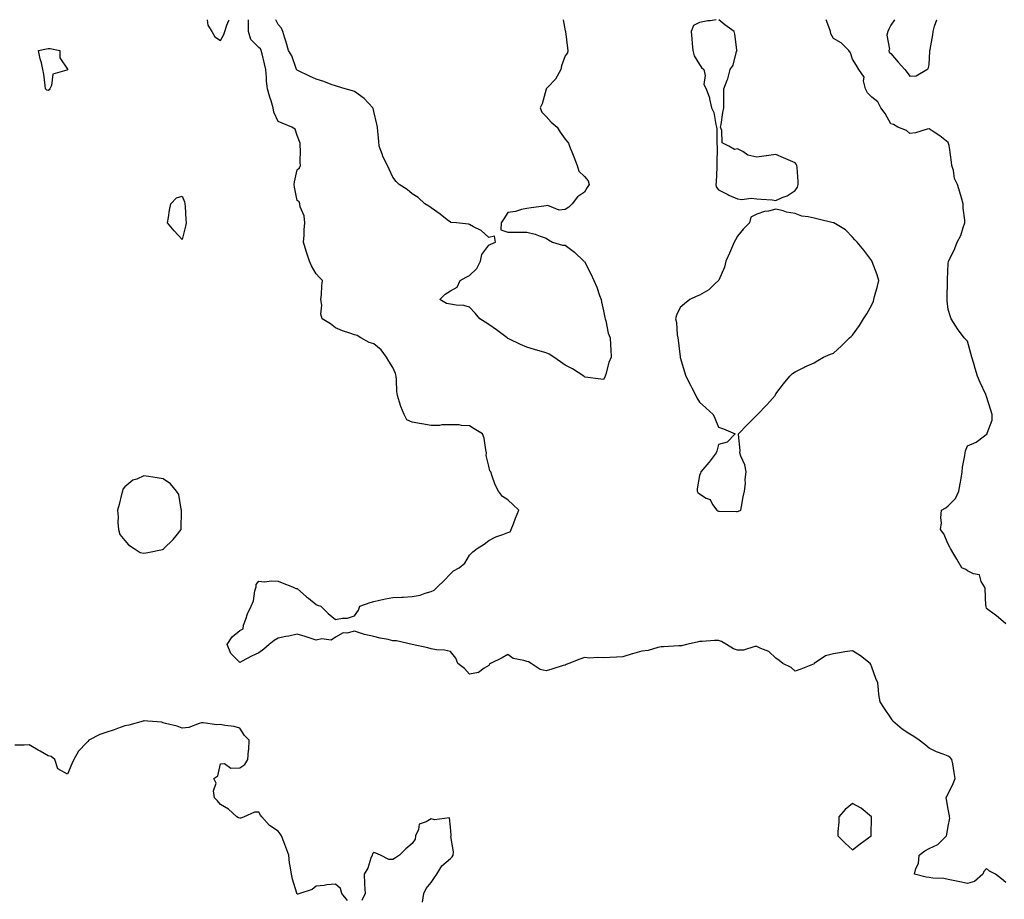
# Model space of a CAD drawing. Units: inches. Extents: x 1005443 to 1008083, y 7218698 to 7221338.
# Drawn here: x 1006143 to 1006657, y 7220879 to 7221338 of the extents above; entities that cross this region are included whole.
import ezdxf

# ---------------------------------------------------------------- set-up
doc = ezdxf.new("R2010")
doc.units = ezdxf.units.IN
doc.header["$MEASUREMENT"] = 0
doc.layers.add('Contour_10057218', color=7, linetype='Continuous', true_color=0xde0015)

msp = doc.modelspace()

# ---------------------------------------------------------------- linework, layer by layer
at = {"layer": 'Contour_10057218'}
for points in [[(1006240.96, 7221338, 3085), (1006241.35, 7221335.22, 3085), (1006243.51, 7221331.92, 3085), (1006245.13, 7221328.99, 3085), (1006248.05, 7221327.06, 3085)], [(1006248.05, 7221327.06, 3085), (1006249.74, 7221330.22, 3085), (1006250.23, 7221331.92, 3085), (1006251.3, 7221335.16, 3085), (1006252.38, 7221337.6, 3085), (1006252.47, 7221338, 3085)], [(1006658.05, 7220887.72, 3084), (1006655.75, 7220889.62, 3084), (1006652.76, 7220891.92, 3084), (1006649.64, 7220893.5, 3084), (1006648.05, 7220894.97, 3084), (1006646.58, 7220893.4, 3084), (1006646.04, 7220891.92, 3084), (1006641.81, 7220888.15, 3084), (1006638.05, 7220887.15, 3084), (1006634.09, 7220887.96, 3084), (1006631.43, 7220888.54, 3084), (1006628.05, 7220889.24, 3084), (1006625.78, 7220889.65, 3084), (1006619.99, 7220889.97, 3084), (1006618.05, 7220890.26, 3084), (1006616.48, 7220890.36, 3084), (1006610.41, 7220891.92, 3084), (1006611.1, 7220894.97, 3084), (1006612.46, 7220897.51, 3084), (1006612.89, 7220901.92, 3084), (1006615.76, 7220904.21, 3084), (1006618.05, 7220905.47, 3084), (1006622.51, 7220907.47, 3084), (1006627.07, 7220911.92, 3084), (1006627.24, 7220912.74, 3084), (1006628.05, 7220917.13, 3084), (1006628.78, 7220921.18, 3084), (1006628.66, 7220921.92, 3084), (1006628.6, 7220922.47, 3084), (1006628.05, 7220925.88, 3084), (1006627.07, 7220930.94, 3084), (1006627.02, 7220931.92, 3084), (1006627.33, 7220932.64, 3084), (1006628.05, 7220933.91, 3084), (1006630.64, 7220939.34, 3084), (1006631.67, 7220941.92, 3084), (1006631.13, 7220944.99, 3084), (1006630.35, 7220949.62, 3084), (1006629.94, 7220951.92, 3084), (1006629.08, 7220952.96, 3084), (1006628.05, 7220953.54, 3084), (1006625.35, 7220954.62, 3084), (1006621.91, 7220955.77, 3084), (1006618.05, 7220957.7, 3084), (1006615.8, 7220959.67, 3084), (1006612.85, 7220961.92, 3084), (1006610.03, 7220963.91, 3084), (1006608.05, 7220965.14, 3084), (1006603.88, 7220967.76, 3084), (1006599.03, 7220971.92, 3084), (1006598.73, 7220972.6, 3084), (1006598.05, 7220973.62, 3084), (1006594.68, 7220978.54, 3084), (1006592.42, 7220981.92, 3084), (1006591.83, 7220985.69, 3084), (1006591.68, 7220988.29, 3084), (1006591.21, 7220991.92, 3084), (1006590.24, 7220994.11, 3084), (1006588.05, 7221000.05, 3084), (1006587.56, 7221001.43, 3084), (1006587.33, 7221001.92, 3084), (1006582.12, 7221006, 3084), (1006578.05, 7221008.54, 3084), (1006574.09, 7221007.97, 3084), (1006572.29, 7221007.68, 3084), (1006568.05, 7221007.08, 3084), (1006563.98, 7221005.98, 3084), (1006558.09, 7221001.92, 3084), (1006558.05, 7221001.88, 3084), (1006557.97, 7221001.84, 3084), (1006551.01, 7220998.97, 3084), (1006548.05, 7220998.03, 3084), (1006545.92, 7220999.79, 3084), (1006541.6, 7221001.92, 3084), (1006539.68, 7221003.56, 3084), (1006538.05, 7221004.81, 3084), (1006534.38, 7221008.25, 3084), (1006530.2, 7221009.77, 3084), (1006528.05, 7221010.87, 3084), (1006526.98, 7221010.85, 3084), (1006521.1, 7221008.87, 3084), (1006518.05, 7221008.83, 3084), (1006515.81, 7221009.67, 3084), (1006512.16, 7221011.92, 3084), (1006509.57, 7221013.44, 3084), (1006508.05, 7221013.99, 3084), (1006505.95, 7221014.01, 3084), (1006499.51, 7221013.38, 3084), (1006498.05, 7221013.4, 3084), (1006496.93, 7221013.05, 3084), (1006491.4, 7221011.92, 3084), (1006488.72, 7221011.26, 3084), (1006488.05, 7221011.2, 3084), (1006487.28, 7221011.14, 3084), (1006479.27, 7221010.69, 3084), (1006478.05, 7221010.59, 3084), (1006476.44, 7221010.3, 3084), (1006471.25, 7221008.72, 3084), (1006468.05, 7221008.31, 3084), (1006463.14, 7221007, 3084), (1006462.99, 7221006.98, 3084), (1006458.05, 7221005.49, 3084), (1006454.76, 7221005.2, 3084), (1006451.3, 7221005.16, 3084), (1006448.05, 7221004.93, 3084), (1006444.83, 7221005.14, 3084), (1006440.92, 7221004.79, 3084), (1006438.05, 7221005.05, 3084), (1006435.7, 7221004.28, 3084), (1006429.87, 7221001.92, 3084), (1006428.51, 7221001.47, 3084), (1006428.05, 7221001.16, 3084), (1006426.98, 7221000.85, 3084), (1006421.01, 7220998.97, 3084), (1006418.05, 7220998.11, 3084), (1006414.96, 7220998.83, 3084), (1006410.26, 7221001.92, 3084), (1006408.87, 7221002.74, 3084), (1006408.05, 7221002.96, 3084), (1006406.36, 7221003.6, 3084), (1006400.76, 7221004.62, 3084), (1006398.05, 7221006.71, 3084), (1006395.03, 7221004.93, 3084), (1006389.05, 7221001.92, 3084), (1006388.39, 7221001.57, 3084), (1006388.05, 7221000.85, 3084), (1006385.73, 7220999.6, 3084), (1006382.69, 7220997.27, 3084), (1006378.05, 7220996.43, 3084), (1006375.5, 7220999.38, 3084), (1006371.98, 7221001.92, 3084), (1006370.93, 7221004.79, 3084), (1006368.05, 7221008.23, 3084), (1006365.06, 7221008.93, 3084), (1006360.8, 7221009.17, 3084), (1006358.05, 7221009.65, 3084), (1006356.28, 7221010.16, 3084), (1006348.13, 7221011.92, 3084), (1006348.07, 7221011.94, 3084), (1006348.03, 7221011.94, 3084), (1006339.85, 7221013.72, 3084), (1006338.05, 7221013.85, 3084), (1006335.57, 7221014.4, 3084), (1006331.38, 7221015.24, 3084), (1006328.05, 7221016.02, 3084), (1006323.17, 7221017.04, 3084), (1006322.7, 7221017.27, 3084), (1006318.05, 7221018.85, 3084), (1006313.97, 7221017.84, 3084), (1006312.09, 7221017.88, 3084), (1006308.05, 7221015.69, 3084), (1006305.79, 7221014.19, 3084), (1006300.87, 7221014.75, 3084), (1006298.05, 7221014.07, 3084), (1006294.87, 7221015.1, 3084), (1006292.2, 7221016.08, 3084), (1006288.05, 7221017.25, 3084), (1006283.68, 7221016.3, 3084), (1006282.15, 7221016.02, 3084), (1006278.05, 7221015.18, 3084), (1006276, 7221013.97, 3084), (1006273.39, 7221011.92, 3084), (1006270.56, 7221009.42, 3084), (1006268.05, 7221007.55, 3084), (1006264.2, 7221005.77, 3084), (1006259.32, 7221003.19, 3084), (1006258.05, 7221002.55, 3084), (1006253.34, 7221007.21, 3084), (1006251.51, 7221011.92, 3084), (1006254.13, 7221015.85, 3084), (1006258.05, 7221019.11, 3084), (1006259.89, 7221020.08, 3084), (1006260.04, 7221021.92, 3084), (1006261.3, 7221025.16, 3084), (1006262.15, 7221027.82, 3084), (1006264.1, 7221031.92, 3084), (1006265.25, 7221034.71, 3084), (1006266, 7221039.87, 3084), (1006266.57, 7221041.92, 3084), (1006266.72, 7221043.25, 3084), (1006268.05, 7221044.95, 3084), (1006270.81, 7221044.67, 3084), (1006274.79, 7221045.18, 3084), (1006278.05, 7221044.99, 3084), (1006280.16, 7221044.03, 3084), (1006285.66, 7221041.92, 3084), (1006287.31, 7221041.18, 3084), (1006288.05, 7221041.06, 3084), (1006292.94, 7221036.82, 3084), (1006293.88, 7221036.08, 3084), (1006298.05, 7221032.82, 3084), (1006298.62, 7221032.49, 3084), (1006300.41, 7221031.92, 3084), (1006304.18, 7221028.05, 3084), (1006308.05, 7221024.87, 3084), (1006311.71, 7221025.57, 3084), (1006314.34, 7221025.63, 3084), (1006318.05, 7221026.78, 3084), (1006320.13, 7221029.85, 3084), (1006320.8, 7221031.92, 3084), (1006326.16, 7221033.81, 3084), (1006328.05, 7221034.36, 3084), (1006331.11, 7221034.97, 3084), (1006334.22, 7221035.75, 3084), (1006338.05, 7221036.45, 3084), (1006342.78, 7221036.65, 3084), (1006343.33, 7221036.63, 3084), (1006348.05, 7221036.86, 3084), (1006352.32, 7221037.64, 3084), (1006354.82, 7221038.7, 3084), (1006358.05, 7221039.58, 3084), (1006359.66, 7221040.3, 3084), (1006361.37, 7221041.92, 3084), (1006364.73, 7221045.24, 3084), (1006368.05, 7221048.78, 3084), (1006369.72, 7221050.24, 3084), (1006372.66, 7221051.92, 3084), (1006375.66, 7221054.32, 3084), (1006378.05, 7221058.5, 3084), (1006379.81, 7221060.16, 3084), (1006382.06, 7221061.92, 3084), (1006385.76, 7221064.21, 3084), (1006388.05, 7221066.2, 3084), (1006391.84, 7221068.13, 3084), (1006395.37, 7221069.24, 3084), (1006398.05, 7221070.3, 3084), (1006399.28, 7221070.69, 3084), (1006399.8, 7221071.92, 3084), (1006400.94, 7221074.81, 3084), (1006402.11, 7221077.86, 3084), (1006403.76, 7221081.92, 3084), (1006400.81, 7221084.69, 3084), (1006398.05, 7221087.33, 3084), (1006395.31, 7221089.17, 3084), (1006393.09, 7221091.92, 3084), (1006391.43, 7221095.3, 3084), (1006389.76, 7221100.2, 3084), (1006389.09, 7221101.92, 3084), (1006388.7, 7221102.58, 3084), (1006388.05, 7221105.03, 3084), (1006386.75, 7221110.61, 3084), (1006386.92, 7221111.92, 3084), (1006386.52, 7221113.46, 3084), (1006385.67, 7221119.54, 3084), (1006384.8, 7221121.92, 3084), (1006380.51, 7221124.38, 3084), (1006378.05, 7221126.06, 3084), (1006373.82, 7221126.14, 3084), (1006372.59, 7221126.47, 3084), (1006368.05, 7221126.53, 3084), (1006363.5, 7221126.47, 3084), (1006362.39, 7221126.26, 3084), (1006358.05, 7221126.2, 3084), (1006353.13, 7221127, 3084), (1006352.94, 7221127.02, 3084), (1006348.05, 7221127.86, 3084), (1006345.24, 7221129.11, 3084), (1006343.87, 7221131.92, 3084), (1006342.14, 7221136.02, 3084), (1006341.54, 7221138.44, 3084), (1006340.37, 7221141.92, 3084), (1006340.14, 7221144.01, 3084), (1006339.9, 7221150.06, 3084), (1006339.71, 7221151.92, 3084), (1006339.42, 7221153.29, 3084), (1006338.05, 7221156.49, 3084), (1006335.84, 7221159.71, 3084), (1006334.61, 7221161.92, 3084), (1006331.88, 7221165.75, 3084), (1006328.05, 7221168.85, 3084), (1006325.62, 7221169.5, 3084), (1006321.33, 7221171.92, 3084), (1006319.32, 7221173.19, 3084), (1006318.05, 7221173.5, 3084), (1006315.57, 7221174.4, 3084), (1006311.7, 7221175.57, 3084), (1006308.05, 7221177.13, 3084), (1006305.44, 7221179.32, 3084), (1006301.18, 7221181.92, 3084), (1006300.42, 7221184.28, 3084), (1006300.92, 7221189.05, 3084), (1006300.44, 7221191.92, 3084), (1006300.76, 7221194.62, 3084), (1006300.84, 7221199.13, 3084), (1006301.23, 7221201.92, 3084), (1006299.66, 7221203.52, 3084), (1006298.05, 7221205.36, 3084), (1006295.59, 7221209.46, 3084), (1006294.5, 7221211.92, 3084), (1006292.84, 7221216.72, 3084), (1006292.73, 7221217.23, 3084), (1006291.37, 7221221.92, 3084), (1006291.68, 7221225.55, 3084), (1006291.64, 7221228.33, 3084), (1006292.03, 7221231.92, 3084), (1006291.75, 7221235.61, 3084), (1006289.59, 7221240.38, 3084), (1006289.35, 7221241.92, 3084), (1006289.01, 7221242.88, 3084), (1006288.05, 7221243.66, 3084), (1006286.63, 7221250.51, 3084), (1006286.4, 7221251.92, 3084), (1006286.62, 7221253.35, 3084), (1006288.05, 7221259.63, 3084), (1006289.34, 7221260.63, 3084), (1006289.86, 7221261.92, 3084), (1006289.65, 7221263.52, 3084), (1006289.86, 7221270.1, 3084), (1006289.69, 7221271.92, 3084), (1006289.66, 7221273.52, 3084), (1006288.05, 7221277.64, 3084), (1006286.94, 7221280.81, 3084), (1006285.32, 7221281.92, 3084), (1006280.19, 7221284.07, 3084), (1006278.05, 7221284.95, 3084), (1006275.9, 7221289.77, 3084), (1006275.47, 7221291.92, 3084), (1006274.41, 7221295.57, 3084), (1006273.69, 7221297.56, 3084), (1006272.63, 7221301.92, 3084), (1006272.11, 7221305.98, 3084), (1006272.11, 7221307.86, 3084), (1006271.7, 7221311.92, 3084), (1006271.02, 7221314.89, 3084), (1006269.71, 7221320.26, 3084), (1006269.32, 7221321.92, 3084), (1006268.93, 7221322.8, 3084), (1006268.05, 7221323.54, 3084), (1006263.81, 7221327.68, 3084), (1006262.56, 7221331.92, 3084), (1006262.57, 7221336.45, 3084), (1006262.63, 7221337.33, 3084), (1006262.63, 7221338, 3084)], [(1006448.05, 7221150.14, 3083), (1006446.57, 7221150.44, 3083), (1006438.49, 7221151.49, 3083), (1006438.05, 7221151.55, 3083), (1006437.87, 7221151.74, 3083), (1006437.67, 7221151.92, 3083), (1006431.82, 7221155.69, 3083), (1006428.05, 7221157.7, 3083), (1006425.58, 7221159.46, 3083), (1006421.99, 7221161.92, 3083), (1006419.61, 7221163.48, 3083), (1006418.05, 7221164.09, 3083), (1006414.96, 7221165.01, 3083), (1006412.01, 7221165.88, 3083), (1006408.05, 7221167.08, 3083), (1006404.66, 7221168.52, 3083), (1006398.58, 7221171.39, 3083), (1006398.05, 7221171.63, 3083), (1006397.86, 7221171.74, 3083), (1006397.71, 7221171.92, 3083), (1006392.21, 7221176.08, 3083), (1006388.05, 7221178.97, 3083), (1006386.17, 7221180.05, 3083), (1006383.37, 7221181.92, 3083), (1006380.91, 7221184.77, 3083), (1006378.05, 7221187.94, 3083), (1006374.99, 7221188.85, 3083), (1006371.01, 7221188.95, 3083), (1006368.05, 7221189.54, 3083), (1006365.97, 7221189.83, 3083), (1006362.49, 7221191.92, 3083), (1006365.32, 7221194.65, 3083), (1006368.05, 7221196.51, 3083), (1006371.54, 7221198.44, 3083), (1006373.12, 7221201.92, 3083), (1006376.33, 7221203.64, 3083), (1006378.05, 7221204.44, 3083), (1006381.85, 7221208.13, 3083), (1006383.69, 7221211.92, 3083), (1006384.51, 7221215.46, 3083), (1006388.05, 7221220.38, 3083), (1006389.22, 7221220.75, 3083), (1006391.54, 7221221.92, 3083), (1006391.17, 7221225.05, 3083), (1006388.05, 7221224.3, 3083), (1006384.14, 7221228.01, 3083), (1006380.12, 7221229.85, 3083), (1006378.05, 7221231.02, 3083), (1006377.45, 7221231.33, 3083), (1006371.19, 7221231.92, 3083), (1006368.34, 7221232.21, 3083), (1006368.05, 7221232.31, 3083), (1006366.35, 7221233.62, 3083), (1006362.65, 7221236.51, 3083), (1006358.05, 7221239.85, 3083), (1006356.75, 7221240.63, 3083), (1006354.73, 7221241.92, 3083), (1006351.28, 7221245.14, 3083), (1006348.05, 7221247.04, 3083), (1006345.43, 7221249.3, 3083), (1006341.36, 7221251.92, 3083), (1006339.68, 7221253.56, 3083), (1006338.05, 7221255.87, 3083), (1006336.17, 7221260.03, 3083), (1006335.24, 7221261.92, 3083), (1006332.79, 7221266.67, 3083), (1006332.56, 7221267.41, 3083), (1006330.8, 7221271.92, 3083), (1006330.61, 7221274.48, 3083), (1006330.1, 7221279.87, 3083), (1006329.93, 7221281.92, 3083), (1006329.66, 7221283.54, 3083), (1006328.05, 7221290.06, 3083), (1006327.71, 7221291.59, 3083), (1006327.61, 7221291.92, 3083), (1006323.01, 7221296.88, 3083), (1006318.05, 7221300.44, 3083), (1006317.01, 7221300.87, 3083), (1006313.04, 7221301.92, 3083), (1006309.18, 7221303.05, 3083), (1006308.05, 7221303.4, 3083), (1006305.76, 7221304.22, 3083), (1006301.95, 7221305.81, 3083), (1006298.05, 7221306.96, 3083), (1006294.56, 7221308.44, 3083), (1006288.66, 7221311.31, 3083), (1006288.05, 7221311.59, 3083), (1006287.86, 7221311.72, 3083), (1006287.72, 7221311.92, 3083), (1006287.46, 7221312.51, 3083), (1006285.21, 7221319.09, 3083), (1006283.55, 7221321.92, 3083), (1006282.37, 7221326.24, 3083), (1006281.61, 7221328.35, 3083), (1006280.5, 7221331.92, 3083), (1006279.8, 7221333.66, 3083), (1006278.05, 7221335.47, 3083), (1006276.82, 7221338, 3083)], [(1006427.01, 7221338, 3083), (1006428.05, 7221332.19, 3083), (1006428.1, 7221331.96, 3083), (1006428.1, 7221331.92, 3083), (1006428.11, 7221331.86, 3083), (1006429.26, 7221323.13, 3083), (1006429.42, 7221321.92, 3083), (1006429.19, 7221320.79, 3083), (1006428.05, 7221319.22, 3083), (1006426.11, 7221313.85, 3083), (1006425.64, 7221311.92, 3083), (1006422.93, 7221307.04, 3083), (1006418.96, 7221302.84, 3083), (1006418.12, 7221301.92, 3083), (1006418.1, 7221301.86, 3083), (1006418.05, 7221301.74, 3083), (1006415.93, 7221294.05, 3083), (1006414.92, 7221291.92, 3083), (1006415.86, 7221289.73, 3083), (1006418.05, 7221287.43, 3083), (1006420.71, 7221284.58, 3083), (1006423.8, 7221281.92, 3083), (1006425.41, 7221279.28, 3083), (1006428.05, 7221275.57, 3083), (1006429.73, 7221273.6, 3083), (1006430.32, 7221271.92, 3083), (1006431.8, 7221268.17, 3083), (1006432.52, 7221266.39, 3083), (1006434.22, 7221261.92, 3083), (1006435.09, 7221258.97, 3083), (1006438.05, 7221256.1, 3083), (1006439.93, 7221253.81, 3083), (1006440.47, 7221251.92, 3083), (1006439.49, 7221250.49, 3083), (1006438.05, 7221248.03, 3083), (1006434.4, 7221245.57, 3083), (1006431.59, 7221241.92, 3083), (1006429.84, 7221240.12, 3083), (1006428.05, 7221238.85, 3083), (1006424.8, 7221238.66, 3083), (1006418.98, 7221241, 3083), (1006418.05, 7221240.85, 3083), (1006416.81, 7221240.69, 3083), (1006410.16, 7221239.81, 3083), (1006408.05, 7221239.52, 3083), (1006405.12, 7221238.99, 3083), (1006402.13, 7221237.84, 3083), (1006398.05, 7221237.45, 3083), (1006395.93, 7221234.03, 3083), (1006394.59, 7221231.92, 3083), (1006394.36, 7221228.23, 3083), (1006398.05, 7221227.17, 3083), (1006402.85, 7221227.12, 3083), (1006403.28, 7221227.15, 3083), (1006408.05, 7221227.06, 3083), (1006412.24, 7221226.1, 3083), (1006415.01, 7221224.95, 3083), (1006418.05, 7221224.03, 3083), (1006419.22, 7221223.09, 3083), (1006421.45, 7221221.92, 3083), (1006426.52, 7221220.4, 3083), (1006428.05, 7221220.32, 3083), (1006432.85, 7221216.72, 3083), (1006437.81, 7221211.92, 3083), (1006437.91, 7221211.78, 3083), (1006438.05, 7221211.71, 3083), (1006441.42, 7221205.3, 3083), (1006443.04, 7221201.92, 3083), (1006444.44, 7221198.31, 3083), (1006445.96, 7221194.01, 3083), (1006446.73, 7221191.92, 3083), (1006446.88, 7221190.75, 3083), (1006448.05, 7221186.02, 3083), (1006448.77, 7221182.64, 3083), (1006448.86, 7221181.92, 3083), (1006449.2, 7221180.77, 3083), (1006450.46, 7221174.32, 3083), (1006451.46, 7221171.92, 3083), (1006451.66, 7221168.31, 3083), (1006451.76, 7221165.63, 3083), (1006451.98, 7221161.92, 3083), (1006450.84, 7221159.13, 3083), (1006449.16, 7221153.03, 3083), (1006448.79, 7221151.92, 3083), (1006448.65, 7221151.33, 3083), (1006448.05, 7221150.14, 3083)], [(1006506.77, 7221338, 3084), (1006503.63, 7221337.49, 3084), (1006502.55, 7221337.41, 3084), (1006498.05, 7221336.53, 3084), (1006494.99, 7221334.99, 3084), (1006493.8, 7221331.92, 3084), (1006494.21, 7221328.07, 3084), (1006494.36, 7221325.61, 3084), (1006494.72, 7221321.92, 3084), (1006495.33, 7221319.19, 3084), (1006498.05, 7221314.63, 3084), (1006499.17, 7221313.05, 3084), (1006500.48, 7221311.92, 3084), (1006501.13, 7221308.85, 3084), (1006500.39, 7221304.26, 3084), (1006501.7, 7221301.92, 3084), (1006503.33, 7221297.21, 3084), (1006503.36, 7221296.61, 3084), (1006504.43, 7221291.92, 3084), (1006505.69, 7221289.56, 3084), (1006506.59, 7221283.38, 3084), (1006507.05, 7221281.92, 3084), (1006507.19, 7221281.06, 3084), (1006507.17, 7221272.8, 3084), (1006507.28, 7221271.92, 3084), (1006507.38, 7221271.24, 3084), (1006507.14, 7221262.84, 3084), (1006507.24, 7221261.92, 3084), (1006507.18, 7221261.04, 3084), (1006506.82, 7221253.15, 3084), (1006506.74, 7221251.92, 3084), (1006506.81, 7221250.69, 3084), (1006508.05, 7221249.15, 3084), (1006512.86, 7221246.72, 3084), (1006513.51, 7221246.45, 3084), (1006518.05, 7221244.42, 3084), (1006520.31, 7221244.17, 3084), (1006525.19, 7221244.77, 3084), (1006528.05, 7221244.58, 3084), (1006530.37, 7221244.24, 3084), (1006536.04, 7221243.93, 3084), (1006538.05, 7221243.7, 3084), (1006541.32, 7221245.18, 3084), (1006543.88, 7221246.1, 3084), (1006548.05, 7221248.89, 3084)], [(1006548.05, 7221248.89, 3084), (1006549.32, 7221250.65, 3084), (1006549.72, 7221251.92, 3084), (1006549.6, 7221253.46, 3084), (1006549.09, 7221260.88, 3084), (1006549.01, 7221261.92, 3084), (1006548.66, 7221262.53, 3084), (1006548.05, 7221263.25, 3084), (1006545.69, 7221264.28, 3084), (1006542.03, 7221265.9, 3084), (1006538.05, 7221267.58, 3084), (1006533.07, 7221266.9, 3084), (1006533.02, 7221266.9, 3084), (1006528.05, 7221266.18, 3084), (1006523.44, 7221267.31, 3084), (1006520.83, 7221269.13, 3084), (1006518.05, 7221270.61, 3084), (1006516.43, 7221270.3, 3084), (1006513.39, 7221271.92, 3084), (1006509.9, 7221273.76, 3084), (1006509.88, 7221280.08, 3084), (1006509.15, 7221281.92, 3084), (1006509.44, 7221283.31, 3084), (1006510.33, 7221289.63, 3084), (1006510.88, 7221291.92, 3084), (1006510.78, 7221294.65, 3084), (1006510.92, 7221299.05, 3084), (1006510.82, 7221301.92, 3084), (1006512.5, 7221306.37, 3084), (1006512.86, 7221307.1, 3084), (1006514.12, 7221311.92, 3084), (1006515.79, 7221314.19, 3084), (1006517.5, 7221321.37, 3084), (1006517.73, 7221321.92, 3084), (1006517.62, 7221322.35, 3084), (1006516.65, 7221330.53, 3084), (1006516.17, 7221331.92, 3084), (1006511.42, 7221335.28, 3084), (1006508.29, 7221338, 3084)], [(1006658.05, 7221022.62, 3083), (1006653.11, 7221026.98, 3083), (1006652.72, 7221027.25, 3083), (1006648.05, 7221030.61, 3083), (1006647.83, 7221031.71, 3083), (1006647.8, 7221031.92, 3083), (1006647.72, 7221032.25, 3083), (1006647.23, 7221041.1, 3083), (1006646.93, 7221041.92, 3083), (1006645.27, 7221044.71, 3083), (1006644.38, 7221048.25, 3083), (1006641.29, 7221048.68, 3083), (1006638.05, 7221050.36, 3083), (1006637.17, 7221051.04, 3083), (1006635.2, 7221051.92, 3083), (1006632.49, 7221056.35, 3083), (1006630.98, 7221058.99, 3083), (1006629.26, 7221061.92, 3083), (1006628.79, 7221062.66, 3083), (1006628.05, 7221064.19, 3083), (1006625.76, 7221069.63, 3083), (1006623.95, 7221071.92, 3083), (1006624.51, 7221075.46, 3083), (1006624.08, 7221077.96, 3083), (1006624.45, 7221081.92, 3083), (1006626.7, 7221083.27, 3083), (1006628.05, 7221084.28, 3083), (1006631.87, 7221088.11, 3083), (1006633.56, 7221091.92, 3083), (1006634.32, 7221095.65, 3083), (1006634.7, 7221098.56, 3083), (1006635.31, 7221101.92, 3083), (1006635.53, 7221104.44, 3083), (1006636.72, 7221110.59, 3083), (1006636.86, 7221111.92, 3083), (1006637, 7221112.97, 3083), (1006638.05, 7221115.55, 3083), (1006642.55, 7221117.41, 3083), (1006646.94, 7221120.81, 3083), (1006648.05, 7221121.59, 3083), (1006648.26, 7221121.71, 3083), (1006648.36, 7221121.92, 3083), (1006648.34, 7221122.21, 3083), (1006651.01, 7221128.97, 3083), (1006650.96, 7221131.92, 3083), (1006650.3, 7221134.17, 3083), (1006648.05, 7221141.31, 3083), (1006647.85, 7221141.72, 3083), (1006647.84, 7221141.92, 3083), (1006647.69, 7221142.29, 3083), (1006644.68, 7221148.56, 3083), (1006643.35, 7221151.92, 3083), (1006642.04, 7221155.9, 3083), (1006641.34, 7221158.62, 3083), (1006640.36, 7221161.92, 3083), (1006639.9, 7221163.76, 3083), (1006638.05, 7221170.2, 3083), (1006637.24, 7221171.1, 3083), (1006636.39, 7221171.92, 3083), (1006632.78, 7221176.65, 3083), (1006632.01, 7221177.96, 3083), (1006629.53, 7221181.92, 3083), (1006629.12, 7221182.99, 3083), (1006628.05, 7221186.78, 3083), (1006627.46, 7221191.33, 3083), (1006627.42, 7221191.92, 3083), (1006627.39, 7221192.58, 3083), (1006627.65, 7221201.53, 3083), (1006627.62, 7221201.92, 3083), (1006627.63, 7221202.35, 3083), (1006628.05, 7221210.75, 3083), (1006628.14, 7221211.82, 3083), (1006628.16, 7221211.92, 3083), (1006628.25, 7221212.12, 3083), (1006631.48, 7221218.5, 3083), (1006632.65, 7221221.92, 3083), (1006634.57, 7221225.4, 3083), (1006635.75, 7221229.62, 3083), (1006636.64, 7221231.92, 3083), (1006636.69, 7221233.29, 3083), (1006635.82, 7221239.69, 3083), (1006635.89, 7221241.92, 3083), (1006634.92, 7221245.05, 3083), (1006634.09, 7221247.96, 3083), (1006632.78, 7221251.92, 3083), (1006631.26, 7221255.14, 3083), (1006630.71, 7221259.26, 3083), (1006629.92, 7221261.92, 3083), (1006629.74, 7221263.6, 3083), (1006628.66, 7221271.31, 3083), (1006628.59, 7221271.92, 3083), (1006628.46, 7221272.33, 3083), (1006628.05, 7221273.87, 3083), (1006623.55, 7221277.43, 3083), (1006620.59, 7221279.38, 3083), (1006618.05, 7221281.12, 3083), (1006617.03, 7221280.9, 3083), (1006610.95, 7221279.03, 3083), (1006608.05, 7221278.54, 3083), (1006606.3, 7221280.18, 3083), (1006601.69, 7221281.92, 3083), (1006599.5, 7221283.37, 3083), (1006598.05, 7221283.58, 3083), (1006595.09, 7221288.97, 3083), (1006592.77, 7221291.92, 3083), (1006591.21, 7221295.08, 3083), (1006588.05, 7221297.51, 3083), (1006585.92, 7221299.79, 3083), (1006584.86, 7221301.92, 3083), (1006583.84, 7221306.14, 3083), (1006584.07, 7221307.94, 3083), (1006581.26, 7221311.92, 3083), (1006580.15, 7221314.03, 3083), (1006578.05, 7221317.35, 3083), (1006576.9, 7221320.77, 3083), (1006576.06, 7221321.92, 3083), (1006572.04, 7221325.9, 3083), (1006568.05, 7221328.19, 3083), (1006566.71, 7221330.57, 3083), (1006566.56, 7221331.92, 3083), (1006565.61, 7221334.36, 3083), (1006564.21, 7221338, 3083)], [(1006599.88, 7221338, 3083), (1006598.05, 7221335.22, 3083), (1006596.94, 7221333.03, 3083), (1006596.43, 7221331.92, 3083), (1006595.97, 7221329.85, 3083), (1006597.43, 7221322.55, 3083), (1006596.99, 7221321.92, 3083), (1006597.14, 7221321.02, 3083), (1006598.05, 7221320.44, 3083), (1006601.87, 7221315.75, 3083), (1006605.3, 7221311.92, 3083), (1006606.52, 7221310.4, 3083), (1006608.05, 7221308.52, 3083), (1006611.31, 7221308.66, 3083), (1006616.86, 7221311.92, 3083), (1006617.61, 7221312.35, 3083), (1006618.05, 7221314.42, 3083), (1006618.44, 7221321.53, 3083), (1006618.43, 7221321.92, 3083), (1006618.51, 7221322.37, 3083), (1006619.9, 7221330.08, 3083), (1006620.2, 7221331.92, 3083), (1006620.82, 7221334.69, 3083), (1006622.08, 7221337.9, 3083), (1006622.1, 7221338, 3083)], [(1006314.33, 7220878.21, 3085), (1006311.43, 7220881.92, 3085), (1006310.59, 7220884.46, 3085), (1006308.05, 7220886.72, 3085), (1006303.45, 7220886.51, 3085), (1006302.17, 7220886.04, 3085), (1006298.05, 7220885.69, 3085), (1006295.9, 7220884.07, 3085), (1006289.46, 7220881.92, 3085), (1006288.35, 7220881.63, 3085), (1006288.05, 7220881.57, 3085), (1006287.94, 7220881.82, 3085), (1006287.91, 7220881.92, 3085), (1006287.87, 7220882.1, 3085), (1006285.58, 7220889.46, 3085), (1006285.09, 7220891.92, 3085), (1006284.62, 7220895.36, 3085), (1006284.1, 7220897.97, 3085), (1006283.64, 7220901.92, 3085), (1006282.19, 7220906.06, 3085), (1006281.05, 7220908.93, 3085), (1006279.92, 7220911.92, 3085), (1006279.24, 7220913.11, 3085), (1006278.05, 7220914.44, 3085), (1006273.51, 7220917.37, 3085), (1006269.64, 7220921.92, 3085), (1006268.92, 7220922.8, 3085), (1006268.05, 7220924.32, 3085), (1006265.69, 7220924.28, 3085), (1006260.38, 7220921.92, 3085), (1006258.66, 7220921.31, 3085), (1006258.05, 7220921.14, 3085), (1006257.46, 7220921.33, 3085), (1006256.53, 7220921.92, 3085), (1006252.1, 7220925.98, 3085), (1006248.05, 7220928.29, 3085), (1006246.44, 7220930.3, 3085), (1006244.88, 7220931.92, 3085), (1006244.4, 7220935.57, 3085), (1006245.66, 7220939.54, 3085), (1006244.61, 7220941.92, 3085), (1006246.62, 7220943.35, 3085), (1006248.05, 7220949.6, 3085), (1006250.13, 7220949.83, 3085), (1006253.48, 7220947.35, 3085), (1006258.05, 7220947.47, 3085), (1006260.68, 7220949.3, 3085), (1006262.35, 7220951.92, 3085), (1006262.62, 7220956.49, 3085), (1006262.81, 7220957.15, 3085), (1006262.98, 7220961.92, 3085), (1006260.46, 7220964.32, 3085), (1006258.05, 7220968.27, 3085), (1006255.12, 7220968.99, 3085), (1006250.34, 7220969.63, 3085), (1006248.05, 7220970.1, 3085), (1006246.06, 7220969.93, 3085), (1006238.92, 7220971.06, 3085), (1006238.05, 7220970.9, 3085), (1006236.84, 7220970.71, 3085), (1006231.42, 7220968.54, 3085), (1006228.05, 7220968.23, 3085), (1006225.38, 7220969.26, 3085), (1006219.32, 7220970.65, 3085), (1006218.05, 7220971.04, 3085), (1006217.42, 7220971.3, 3085), (1006209.99, 7220971.92, 3085), (1006208.13, 7220972, 3085), (1006208.05, 7220972.02, 3085), (1006207.97, 7220972, 3085), (1006207.61, 7220971.92, 3085), (1006200.14, 7220969.83, 3085), (1006198.05, 7220969.48, 3085), (1006194.18, 7220968.05, 3085), (1006192.56, 7220967.41, 3085), (1006188.05, 7220965.88, 3085), (1006185.08, 7220964.89, 3085), (1006179.28, 7220961.92, 3085), (1006178.72, 7220961.24, 3085), (1006178.05, 7220960.57, 3085), (1006173.78, 7220956.2, 3085), (1006171.41, 7220951.92, 3085), (1006170.44, 7220949.54, 3085), (1006168.05, 7220944.24, 3085), (1006163.13, 7220947, 3085), (1006161.52, 7220951.92, 3085), (1006159.6, 7220953.46, 3085), (1006158.05, 7220953.83, 3085), (1006153.83, 7220956.14, 3085), (1006152.82, 7220956.69, 3085), (1006148.05, 7220959.44, 3085), (1006145.52, 7220959.38, 3085), (1006140.59, 7220959.38, 3085)], [(1006353.5, 7220877.37, 3085), (1006354.18, 7220881.92, 3085), (1006355.43, 7220884.54, 3085), (1006358.05, 7220887.58, 3085), (1006359.75, 7220890.22, 3085), (1006361, 7220891.92, 3085), (1006363.59, 7220896.37, 3085), (1006368.05, 7220900.12, 3085), (1006368.98, 7220901, 3085), (1006369.58, 7220901.92, 3085), (1006369.73, 7220903.6, 3085), (1006368.37, 7220911.59, 3085), (1006368.42, 7220911.92, 3085), (1006368.49, 7220912.35, 3085), (1006368.05, 7220916.53, 3085), (1006367.52, 7220921.39, 3085), (1006359.68, 7220920.3, 3085), (1006358.05, 7220920.94, 3085), (1006355.43, 7220919.3, 3085), (1006351.82, 7220918.15, 3085), (1006351.45, 7220915.32, 3085), (1006349.76, 7220911.92, 3085), (1006349.66, 7220910.32, 3085), (1006348.05, 7220907.97, 3085), (1006344.73, 7220905.24, 3085), (1006341.43, 7220901.92, 3085), (1006339.47, 7220900.49, 3085), (1006338.05, 7220899.63, 3085), (1006335.85, 7220899.73, 3085), (1006331.57, 7220901.92, 3085), (1006329.15, 7220903.01, 3085), (1006328.05, 7220903.23, 3085), (1006327.42, 7220902.55, 3085), (1006327.17, 7220901.92, 3085), (1006326.55, 7220900.42, 3085), (1006324.86, 7220895.1, 3085), (1006322.95, 7220891.92, 3085), (1006323.22, 7220887.1, 3085), (1006323.25, 7220886.72, 3085), (1006323.5, 7220881.92, 3085), (1006321.79, 7220878.19, 3085)]]:
    msp.add_polyline3d(points, dxfattribs=at)
for points in [[(1006158.05, 7221300.98, 3084), (1006157.33, 7221301.2, 3084), (1006156.66, 7221301.92, 3084), (1006156.39, 7221303.58, 3084), (1006155.7, 7221309.58, 3084), (1006155.27, 7221311.92, 3084), (1006154.48, 7221315.49, 3084), (1006153.76, 7221317.62, 3084), (1006153.05, 7221321.92, 3084), (1006157.16, 7221322.8, 3084), (1006158.05, 7221322.99, 3084), (1006159.09, 7221322.96, 3084), (1006164.04, 7221321.92, 3084), (1006164.16, 7221318.03, 3084), (1006168.05, 7221312.23, 3084), (1006168.16, 7221312.02, 3084), (1006168.13, 7221311.92, 3084), (1006168.1, 7221311.88, 3084), (1006168.05, 7221311.82, 3084), (1006167.82, 7221311.69, 3084), (1006160.46, 7221309.52, 3084), (1006159.76, 7221303.64, 3084), (1006158.92, 7221301.92, 3084), (1006158.59, 7221301.37, 3084)], [(1006228.05, 7221223.31, 3084), (1006223.85, 7221227.72, 3084), (1006220.41, 7221231.92, 3084), (1006220.93, 7221234.79, 3084), (1006221.45, 7221238.52, 3084), (1006222.09, 7221241.92, 3084), (1006224.97, 7221244.99, 3084), (1006228.05, 7221245.87, 3084), (1006229.13, 7221242.99, 3084), (1006229.35, 7221241.92, 3084), (1006229.49, 7221240.49, 3084), (1006229.86, 7221233.72, 3084), (1006230.04, 7221231.92, 3084), (1006229.75, 7221230.22, 3084)], [(1006518.05, 7221081.33, 3084), (1006518.5, 7221081.47, 3084), (1006519.68, 7221081.92, 3084), (1006520.13, 7221083.99, 3084), (1006520.94, 7221089.03, 3084), (1006521.71, 7221091.92, 3084), (1006522.08, 7221095.94, 3084), (1006522.05, 7221097.92, 3084), (1006522.49, 7221101.92, 3084), (1006521.72, 7221105.59, 3084), (1006519.72, 7221110.26, 3084), (1006519.19, 7221111.92, 3084), (1006519.32, 7221113.19, 3084), (1006518.48, 7221121.49, 3084), (1006518.57, 7221121.92, 3084), (1006523.26, 7221126.71, 3084), (1006528.05, 7221131.51, 3084), (1006528.22, 7221131.74, 3084), (1006528.35, 7221131.92, 3084), (1006533.2, 7221136.76, 3084), (1006534.87, 7221138.74, 3084), (1006537.6, 7221141.92, 3084), (1006537.78, 7221142.19, 3084), (1006538.05, 7221142.68, 3084), (1006542.01, 7221147.96, 3084), (1006545.35, 7221151.92, 3084), (1006546.72, 7221153.25, 3084), (1006548.05, 7221154.17, 3084), (1006552.61, 7221156.47, 3084), (1006553.18, 7221156.8, 3084), (1006558.05, 7221158.87, 3084), (1006559.89, 7221160.08, 3084), (1006562.86, 7221161.92, 3084), (1006566.58, 7221163.4, 3084), (1006568.05, 7221163.97, 3084), (1006572.26, 7221167.7, 3084), (1006576.38, 7221171.92, 3084), (1006577.34, 7221172.64, 3084), (1006578.05, 7221173.27, 3084), (1006581.61, 7221178.37, 3084), (1006583.69, 7221181.92, 3084), (1006585.48, 7221184.5, 3084), (1006588.05, 7221189.13, 3084), (1006588.93, 7221191.04, 3084), (1006589.24, 7221191.92, 3084), (1006589.6, 7221193.48, 3084), (1006591.09, 7221198.87, 3084), (1006591.71, 7221201.92, 3084), (1006590.96, 7221204.83, 3084), (1006588.28, 7221211.69, 3084), (1006588.21, 7221211.92, 3084), (1006588.13, 7221212, 3084), (1006588.05, 7221212.1, 3084), (1006583.91, 7221217.78, 3084), (1006580.55, 7221221.92, 3084), (1006579.24, 7221223.11, 3084), (1006578.05, 7221224.54, 3084), (1006574.4, 7221228.27, 3084), (1006568.25, 7221231.92, 3084), (1006568.11, 7221231.98, 3084), (1006568.05, 7221232, 3084), (1006567.96, 7221232.02, 3084), (1006560.02, 7221233.89, 3084), (1006558.05, 7221234.34, 3084), (1006554.81, 7221235.16, 3084), (1006551.57, 7221235.44, 3084), (1006548.05, 7221236.84, 3084), (1006543.63, 7221237.49, 3084), (1006541.77, 7221238.21, 3084), (1006538.05, 7221239.05, 3084), (1006534.25, 7221238.11, 3084), (1006532.06, 7221237.9, 3084), (1006528.05, 7221236.45, 3084), (1006525, 7221234.97, 3084), (1006524.21, 7221231.92, 3084), (1006521.08, 7221228.89, 3084), (1006518.05, 7221225.03, 3084), (1006516.85, 7221223.13, 3084), (1006516.15, 7221221.92, 3084), (1006514.8, 7221218.66, 3084), (1006513.86, 7221216.12, 3084), (1006511.8, 7221211.92, 3084), (1006511.15, 7221208.83, 3084), (1006508.16, 7221202.02, 3084), (1006508.13, 7221201.92, 3084), (1006508.1, 7221201.86, 3084), (1006508.05, 7221201.8, 3084), (1006506.17, 7221200.05, 3084), (1006502.98, 7221196.98, 3084), (1006498.05, 7221194.28, 3084), (1006496.44, 7221193.52, 3084), (1006493.12, 7221191.92, 3084), (1006490.24, 7221189.73, 3084), (1006488.05, 7221187.74, 3084), (1006486.2, 7221183.78, 3084), (1006485.63, 7221181.92, 3084), (1006486.06, 7221179.93, 3084), (1006486.49, 7221173.48, 3084), (1006486.75, 7221171.92, 3084), (1006486.93, 7221170.79, 3084), (1006487.98, 7221161.98, 3084), (1006487.99, 7221161.92, 3084), (1006488, 7221161.88, 3084), (1006488.05, 7221161.61, 3084), (1006490.31, 7221154.17, 3084), (1006491.01, 7221151.92, 3084), (1006493.36, 7221147.23, 3084), (1006494.11, 7221145.85, 3084), (1006496.22, 7221141.92, 3084), (1006496.81, 7221140.69, 3084), (1006498.05, 7221138.4, 3084), (1006501.52, 7221135.4, 3084), (1006505.19, 7221131.92, 3084), (1006506.06, 7221129.93, 3084), (1006508.05, 7221125.38, 3084), (1006510.62, 7221124.5, 3084), (1006516.83, 7221121.92, 3084), (1006512.55, 7221117.43, 3084), (1006508.05, 7221116.2, 3084), (1006507.1, 7221112.86, 3084), (1006506.76, 7221111.92, 3084), (1006503.23, 7221107.1, 3084), (1006503.08, 7221106.88, 3084), (1006498.78, 7221101.92, 3084), (1006498.65, 7221101.31, 3084), (1006498.05, 7221100.14, 3084), (1006496.88, 7221093.09, 3084), (1006496.84, 7221091.92, 3084), (1006497.29, 7221091.16, 3084), (1006498.05, 7221090.49, 3084), (1006501.66, 7221088.31, 3084), (1006503.64, 7221087.51, 3084), (1006505, 7221084.97, 3084), (1006507.13, 7221081.92, 3084), (1006507.75, 7221081.61, 3084), (1006508.05, 7221081.55, 3084), (1006508.43, 7221081.53, 3084), (1006517.49, 7221081.37, 3084)], [(1006218.05, 7221061.59, 3085), (1006218.26, 7221061.71, 3085), (1006218.42, 7221061.92, 3085), (1006223.24, 7221066.74, 3085), (1006224.81, 7221068.68, 3085), (1006227.49, 7221071.92, 3085), (1006227.53, 7221072.43, 3085), (1006227.67, 7221081.55, 3085), (1006227.7, 7221081.92, 3085), (1006227.51, 7221082.47, 3085), (1006226.24, 7221090.12, 3085), (1006225.12, 7221091.92, 3085), (1006221.93, 7221095.79, 3085), (1006218.05, 7221098.37, 3085), (1006214.98, 7221098.85, 3085), (1006210.48, 7221099.48, 3085), (1006208.05, 7221099.85, 3085), (1006204.38, 7221098.25, 3085), (1006202.28, 7221097.68, 3085), (1006198.05, 7221094.22, 3085), (1006196.98, 7221092.99, 3085), (1006196.78, 7221091.92, 3085), (1006196.34, 7221090.2, 3085), (1006195.04, 7221084.93, 3085), (1006194.25, 7221081.92, 3085), (1006194.62, 7221078.5, 3085), (1006194.39, 7221075.59, 3085), (1006194.67, 7221071.92, 3085), (1006195.36, 7221069.22, 3085), (1006198.05, 7221066.08, 3085), (1006199.93, 7221063.81, 3085), (1006202.95, 7221061.92, 3085), (1006206.1, 7221059.97, 3085), (1006208.05, 7221059.46, 3085), (1006210.08, 7221059.89, 3085), (1006217.64, 7221061.51, 3085)], [(1006578.05, 7220904.69, 3085), (1006582.11, 7220907.86, 3085), (1006587.76, 7220911.92, 3085), (1006587.79, 7220912.17, 3085), (1006588.03, 7220921.9, 3085), (1006588.03, 7220921.92, 3085), (1006582.5, 7220926.37, 3085), (1006578.05, 7220928.91, 3085), (1006574.27, 7220925.71, 3085), (1006570.81, 7220921.92, 3085), (1006570.86, 7220919.11, 3085), (1006570.33, 7220914.21, 3085), (1006570.38, 7220911.92, 3085), (1006574.27, 7220908.15, 3085)]]:
    msp.add_polyline3d(points, close=True, dxfattribs=at)

doc.saveas('drawing.dxf')
